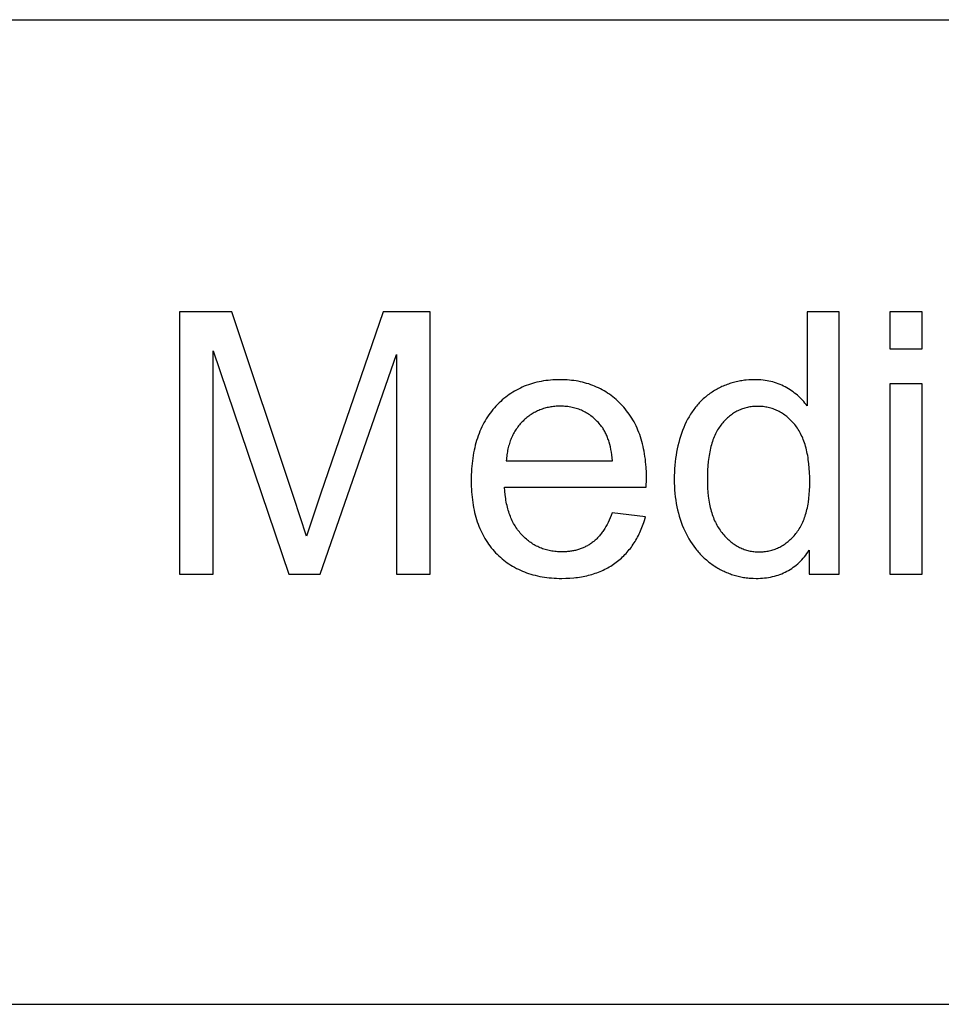
# Model space of a CAD drawing. Units: inches. Extents: x 0 to 1969, y 0 to 1417.
# Drawn here: x 632 to 687, y 472 to 531 of the extents above; entities that cross this region are included whole.
import ezdxf

# ---------------------------------------------------------------- set-up
doc = ezdxf.new("R2010")
doc.units = ezdxf.units.IN
doc.header["$MEASUREMENT"] = 0
doc.layers.add('- TAB', color=4, linetype='Continuous', true_color=0x00ffff)
doc.layers.add('- TITLES', color=7, linetype='Continuous', true_color=0x7fffbf)

msp = doc.modelspace()

# ---------------------------------------------------------------- linework, layer by layer
at = {"layer": '- TAB'}
for points in [[(0, 531.496), (1393.701, 531.496)], [(0, 472.441), (1393.701, 472.441)]]:
    msp.add_lwpolyline(points, dxfattribs=at)
at = {"layer": '- TITLES'}
for points in [[(644.744, 513.982), (641.609, 513.982)], [(641.609, 513.982), (641.609, 498.245)], [(648.469, 502.84), (644.744, 513.982)], [(653.826, 513.982), (650.058, 503.033)], [(656.628, 513.982), (653.826, 513.982)], [(656.628, 498.245), (656.628, 513.982)], [(681.157, 513.982), (679.235, 513.982)], [(679.235, 513.982), (679.235, 508.336)], [(681.157, 498.245), (681.157, 513.982)], [(686.138, 513.982), (684.205, 513.982)], [(684.205, 513.982), (684.205, 511.76)], [(686.138, 511.76), (686.138, 513.982)], [(643.617, 498.245), (643.617, 511.642)], [(643.617, 511.642), (648.168, 498.245)], [(684.205, 511.76), (686.138, 511.76)], [(650.047, 498.245), (654.62, 511.417)], [(654.62, 511.417), (654.62, 498.245)], [(669.595, 503.452), (669.606, 503.967), (669.6, 504.315), (669.583, 504.653), (669.571, 504.818), (669.555, 504.981), (669.537, 505.141), (669.515, 505.299), (669.491, 505.455), (669.464, 505.608), (669.435, 505.758), (669.402, 505.906), (669.367, 506.052), (669.329, 506.195), (669.288, 506.335), (669.244, 506.473), (669.197, 506.609), (669.147, 506.742), (669.095, 506.873), (669.04, 507.001), (668.982, 507.127), (668.921, 507.25), (668.857, 507.371), (668.791, 507.489), (668.721, 507.605), (668.649, 507.718), (668.574, 507.829), (668.496, 507.938), (668.416, 508.044), (668.332, 508.147), (668.246, 508.248), (668.157, 508.347), (668.065, 508.442), (667.972, 508.535), (667.878, 508.625), (667.781, 508.711), (667.683, 508.795), (667.584, 508.876), (667.483, 508.953), (667.38, 509.028), (667.275, 509.099), (667.169, 509.168), (667.061, 509.233), (666.952, 509.295), (666.841, 509.354), (666.728, 509.411), (666.614, 509.464), (666.498, 509.514), (666.381, 509.561), (666.261, 509.605), (666.141, 509.646), (666.018, 509.684), (665.894, 509.719), (665.768, 509.751), (665.641, 509.78), (665.512, 509.806), (665.381, 509.829), (665.249, 509.849), (665.115, 509.865), (664.98, 509.879), (664.842, 509.89), (664.704, 509.897), (664.563, 509.902), (664.421, 509.903), (664.274, 509.902), (664.129, 509.897), (663.986, 509.889), (663.844, 509.878), (663.704, 509.864), (663.566, 509.847), (663.43, 509.827), (663.295, 509.804), (663.162, 509.778), (663.031, 509.748), (662.901, 509.716), (662.774, 509.68), (662.647, 509.641), (662.523, 509.599), (662.4, 509.554), (662.279, 509.506), (662.16, 509.455), (662.043, 509.401), (661.927, 509.343), (661.813, 509.283), (661.7, 509.219), (661.59, 509.152), (661.481, 509.082), (661.374, 509.01), (661.268, 508.934), (661.164, 508.854), (661.062, 508.772), (660.962, 508.687), (660.863, 508.598), (660.767, 508.507), (660.671, 508.412), (660.578, 508.314), (660.487, 508.214), (660.399, 508.111), (660.313, 508.005), (660.231, 507.897), (660.151, 507.787), (660.074, 507.673), (660.001, 507.558), (659.93, 507.44), (659.862, 507.319), (659.797, 507.196), (659.735, 507.07), (659.675, 506.942), (659.619, 506.811), (659.565, 506.678), (659.515, 506.542), (659.467, 506.404), (659.422, 506.263), (659.38, 506.12), (659.341, 505.974), (659.305, 505.825), (659.272, 505.674), (659.241, 505.521), (659.214, 505.365), (659.189, 505.207), (659.167, 505.046), (659.149, 504.882), (659.133, 504.716), (659.12, 504.548), (659.11, 504.377), (659.102, 504.203), (659.097, 503.849), (659.102, 503.506), (659.109, 503.338), (659.119, 503.173), (659.132, 503.01), (659.148, 502.85), (659.167, 502.692), (659.188, 502.536), (659.212, 502.383), (659.24, 502.232), (659.27, 502.084), (659.303, 501.938), (659.338, 501.794), (659.377, 501.653), (659.418, 501.515), (659.463, 501.378), (659.51, 501.245), (659.56, 501.113), (659.613, 500.984), (659.669, 500.858), (659.728, 500.734), (659.789, 500.612), (659.854, 500.493), (659.921, 500.376), (659.991, 500.261), (660.064, 500.149), (660.14, 500.04), (660.218, 499.932), (660.3, 499.828), (660.384, 499.725), (660.472, 499.625), (660.562, 499.528), (660.654, 499.433), (660.749, 499.341), (660.846, 499.253), (660.944, 499.167), (661.045, 499.084), (661.148, 499.004), (661.252, 498.928), (661.359, 498.854), (661.468, 498.783), (661.579, 498.716), (661.692, 498.651), (661.806, 498.589), (661.923, 498.531), (662.042, 498.475), (662.163, 498.422), (662.286, 498.373), (662.411, 498.326), (662.538, 498.282), (662.667, 498.242), (662.798, 498.204), (662.931, 498.17), (663.066, 498.138), (663.203, 498.109), (663.342, 498.084), (663.484, 498.061), (663.627, 498.042), (663.772, 498.025), (663.919, 498.012), (664.068, 498.001), (664.22, 497.994), (664.373, 497.989), (664.528, 497.988), (664.774, 497.991), (665.014, 498.003), (665.248, 498.022), (665.363, 498.034), (665.477, 498.048), (665.589, 498.064), (665.7, 498.082), (665.81, 498.102), (665.918, 498.123), (666.025, 498.147), (666.13, 498.172), (666.235, 498.2), (666.337, 498.229), (666.438, 498.26), (666.538, 498.293), (666.637, 498.328), (666.734, 498.365), (666.83, 498.404), (666.924, 498.444), (667.017, 498.487), (667.109, 498.531), (667.199, 498.577), (667.288, 498.625), (667.375, 498.675), (667.461, 498.727), (667.546, 498.781), (667.629, 498.837), (667.711, 498.894), (667.792, 498.954), (667.871, 499.015), (667.948, 499.078), (668.024, 499.142), (668.099, 499.207), (668.171, 499.275), (668.242, 499.344), (668.312, 499.414), (668.38, 499.486), (668.447, 499.559), (668.512, 499.634), (668.575, 499.711), (668.637, 499.788), (668.697, 499.868), (668.755, 499.949), (668.812, 500.032), (668.868, 500.116), (668.922, 500.201), (668.974, 500.289), (669.025, 500.377), (669.074, 500.467), (669.122, 500.559), (669.168, 500.653), (669.212, 500.747), (669.255, 500.844), (669.296, 500.942), (669.336, 501.041), (669.374, 501.142), (669.411, 501.244), (669.446, 501.348), (669.479, 501.454), (669.542, 501.67)], [(679.235, 508.336), (679.171, 508.422), (679.104, 508.506), (679.035, 508.588), (678.964, 508.668), (678.89, 508.746), (678.814, 508.822), (678.736, 508.896), (678.655, 508.968), (678.572, 509.038), (678.487, 509.105), (678.399, 509.171), (678.309, 509.235), (678.217, 509.296), (678.122, 509.356), (678.025, 509.413), (677.925, 509.468), (677.824, 509.521), (677.721, 509.57), (677.616, 509.616), (677.509, 509.659), (677.4, 509.698), (677.29, 509.733), (677.178, 509.766), (677.064, 509.795), (676.948, 509.82), (676.831, 509.842), (676.712, 509.861), (676.591, 509.876), (676.468, 509.888), (676.344, 509.896), (676.218, 509.902), (676.09, 509.903), (675.915, 509.9), (675.742, 509.892), (675.572, 509.877), (675.487, 509.868), (675.403, 509.857), (675.32, 509.845), (675.237, 509.831), (675.155, 509.816), (675.073, 509.799), (674.991, 509.781), (674.911, 509.761), (674.83, 509.74), (674.751, 509.718), (674.671, 509.694), (674.593, 509.669), (674.514, 509.642), (674.437, 509.614), (674.36, 509.584), (674.283, 509.553), (674.207, 509.521), (674.131, 509.487), (674.056, 509.451), (673.982, 509.414), (673.908, 509.376), (673.834, 509.336), (673.761, 509.295), (673.689, 509.252), (673.617, 509.208), (673.546, 509.163), (673.475, 509.116), (673.406, 509.067), (673.337, 509.018), (673.27, 508.967), (673.204, 508.915), (673.139, 508.862), (673.075, 508.807), (673.012, 508.752), (672.951, 508.695), (672.89, 508.636), (672.831, 508.577), (672.772, 508.516), (672.715, 508.454), (672.659, 508.39), (672.604, 508.325), (672.55, 508.259), (672.497, 508.192), (672.446, 508.124), (672.395, 508.054), (672.346, 507.983), (672.297, 507.911), (672.25, 507.837), (672.204, 507.762), (672.159, 507.686), (672.115, 507.609), (672.072, 507.53), (671.99, 507.369), (671.912, 507.203), (671.839, 507.032), (671.77, 506.857), (671.705, 506.679), (671.645, 506.499), (671.59, 506.317), (671.539, 506.132), (671.492, 505.945), (671.45, 505.755), (671.412, 505.562), (671.379, 505.368), (671.35, 505.17), (671.325, 504.971), (671.305, 504.768), (671.29, 504.564), (671.279, 504.356), (671.272, 504.147), (671.27, 503.935), (671.272, 503.718), (671.28, 503.503), (671.292, 503.293), (671.309, 503.085), (671.331, 502.88), (671.358, 502.679), (671.39, 502.481), (671.427, 502.286), (671.469, 502.094), (671.515, 501.905), (671.567, 501.719), (671.623, 501.536), (671.684, 501.357), (671.751, 501.181), (671.822, 501.008), (671.898, 500.838), (671.978, 500.672), (672.063, 500.51), (672.151, 500.353), (672.244, 500.201), (672.341, 500.054), (672.441, 499.911), (672.546, 499.773), (672.6, 499.706), (672.655, 499.639), (672.71, 499.574), (672.767, 499.511), (672.825, 499.448), (672.884, 499.386), (672.944, 499.326), (673.005, 499.267), (673.067, 499.209), (673.13, 499.152), (673.194, 499.096), (673.258, 499.042), (673.324, 498.988), (673.391, 498.936), (673.459, 498.885), (673.528, 498.835), (673.598, 498.787), (673.669, 498.739), (673.813, 498.648), (673.885, 498.605), (673.958, 498.563), (674.032, 498.523), (674.106, 498.484), (674.18, 498.446), (674.254, 498.41), (674.33, 498.376), (674.405, 498.343), (674.481, 498.311), (674.557, 498.281), (674.634, 498.252), (674.712, 498.225), (674.789, 498.2), (674.867, 498.175), (674.946, 498.153), (675.025, 498.131), (675.104, 498.112), (675.184, 498.093), (675.264, 498.076), (675.345, 498.061), (675.426, 498.047), (675.508, 498.035), (675.59, 498.024), (675.672, 498.014), (675.755, 498.006), (675.838, 497.999), (675.922, 497.994), (676.006, 497.99), (676.176, 497.988), (676.306, 497.989), (676.435, 497.994), (676.561, 498.002), (676.686, 498.014), (676.808, 498.029), (676.929, 498.047), (677.047, 498.069), (677.164, 498.094), (677.279, 498.122), (677.391, 498.153), (677.502, 498.188), (677.61, 498.226), (677.717, 498.267), (677.822, 498.312), (677.924, 498.36), (678.025, 498.412), (678.123, 498.466), (678.22, 498.524), (678.315, 498.585), (678.407, 498.65), (678.498, 498.718), (678.587, 498.789), (678.673, 498.864), (678.758, 498.942), (678.841, 499.023), (678.921, 499.107), (679, 499.195), (679.077, 499.286), (679.152, 499.381), (679.224, 499.478), (679.295, 499.579), (679.364, 499.684)], [(686.138, 509.646), (684.205, 509.646)], [(684.205, 509.646), (684.205, 498.245)], [(686.138, 498.245), (686.138, 509.646)], [(667.566, 505.04), (667.548, 505.217), (667.527, 505.389), (667.501, 505.554), (667.472, 505.715), (667.44, 505.869), (667.403, 506.018), (667.363, 506.161), (667.342, 506.231), (667.319, 506.299), (667.296, 506.366), (667.272, 506.431), (667.247, 506.495), (667.221, 506.557), (667.194, 506.619), (667.166, 506.678), (667.137, 506.737), (667.107, 506.793), (667.077, 506.849), (667.045, 506.903), (667.013, 506.956), (666.979, 507.007), (666.945, 507.057), (666.91, 507.105), (666.873, 507.152), (666.836, 507.198), (666.778, 507.267), (666.719, 507.333), (666.658, 507.398), (666.597, 507.46), (666.534, 507.52), (666.471, 507.577), (666.406, 507.633), (666.341, 507.686), (666.274, 507.738), (666.206, 507.787), (666.137, 507.834), (666.067, 507.878), (665.996, 507.921), (665.924, 507.961), (665.851, 507.999), (665.776, 508.035), (665.701, 508.069), (665.625, 508.101), (665.547, 508.13), (665.468, 508.157), (665.389, 508.183), (665.308, 508.205), (665.226, 508.226), (665.144, 508.245), (665.06, 508.261), (664.975, 508.275), (664.889, 508.287), (664.802, 508.297), (664.713, 508.305), (664.624, 508.31), (664.534, 508.313), (664.442, 508.314), (664.36, 508.314), (664.278, 508.311), (664.197, 508.307), (664.116, 508.301), (664.037, 508.293), (663.958, 508.283), (663.88, 508.272), (663.803, 508.259), (663.727, 508.244), (663.652, 508.227), (663.577, 508.209), (663.504, 508.189), (663.431, 508.167), (663.359, 508.144), (663.288, 508.119), (663.217, 508.092), (663.148, 508.063), (663.079, 508.033), (663.011, 508), (662.944, 507.966), (662.878, 507.931), (662.813, 507.893), (662.748, 507.854), (662.684, 507.813), (662.621, 507.771), (662.559, 507.726), (662.498, 507.68), (662.438, 507.632), (662.378, 507.583), (662.319, 507.531), (662.261, 507.478), (662.204, 507.423), (662.148, 507.367), (662.094, 507.31), (662.041, 507.251), (661.99, 507.191), (661.941, 507.13), (661.893, 507.068), (661.846, 507.005), (661.801, 506.94), (661.758, 506.875), (661.716, 506.808), (661.676, 506.74), (661.638, 506.671), (661.601, 506.6), (661.566, 506.529), (661.532, 506.456), (661.5, 506.382), (661.469, 506.307), (661.44, 506.231), (661.413, 506.153), (661.387, 506.075), (661.363, 505.995), (661.34, 505.914), (661.319, 505.832), (661.3, 505.749), (661.282, 505.664), (661.265, 505.579), (661.251, 505.492), (661.237, 505.404), (661.226, 505.315), (661.216, 505.225), (661.207, 505.133), (661.201, 505.04)], [(661.201, 505.04), (667.566, 505.04)], [(667.545, 501.917), (667.489, 501.766), (667.43, 501.621), (667.369, 501.481), (667.305, 501.346), (667.239, 501.217), (667.171, 501.092), (667.1, 500.973), (667.064, 500.915), (667.027, 500.859), (666.989, 500.804), (666.951, 500.75), (666.912, 500.698), (666.873, 500.647), (666.833, 500.597), (666.793, 500.548), (666.751, 500.501), (666.71, 500.455), (666.667, 500.411), (666.624, 500.367), (666.581, 500.325), (666.536, 500.284), (666.491, 500.245), (666.446, 500.207), (666.4, 500.17), (666.353, 500.135), (666.306, 500.1), (666.258, 500.067), (666.21, 500.035), (666.161, 500.004), (666.111, 499.974), (666.061, 499.945), (666.01, 499.917), (665.958, 499.89), (665.906, 499.865), (665.853, 499.84), (665.8, 499.817), (665.746, 499.794), (665.691, 499.773), (665.636, 499.753), (665.58, 499.734), (665.524, 499.716), (665.467, 499.699), (665.409, 499.683), (665.351, 499.668), (665.292, 499.655), (665.233, 499.642), (665.173, 499.631), (665.112, 499.62), (665.051, 499.611), (664.989, 499.603), (664.927, 499.596), (664.864, 499.59), (664.8, 499.585), (664.671, 499.578), (664.539, 499.576), (664.45, 499.577), (664.362, 499.58), (664.276, 499.585), (664.19, 499.592), (664.104, 499.601), (664.02, 499.611), (663.937, 499.624), (663.855, 499.639), (663.773, 499.655), (663.693, 499.674), (663.613, 499.694), (663.535, 499.717), (663.457, 499.741), (663.38, 499.767), (663.304, 499.796), (663.229, 499.826), (663.155, 499.858), (663.082, 499.892), (663.01, 499.928), (662.939, 499.966), (662.869, 500.006), (662.799, 500.048), (662.731, 500.092), (662.663, 500.138), (662.597, 500.186), (662.531, 500.235), (662.466, 500.287), (662.402, 500.341), (662.339, 500.396), (662.277, 500.454), (662.216, 500.513), (662.156, 500.575), (662.097, 500.638), (662.04, 500.703), (661.984, 500.77), (661.93, 500.838), (661.878, 500.908), (661.827, 500.98), (661.779, 501.054), (661.731, 501.129), (661.686, 501.206), (661.642, 501.285), (661.599, 501.365), (661.559, 501.447), (661.52, 501.531), (661.482, 501.617), (661.447, 501.704), (661.413, 501.793), (661.38, 501.884), (661.349, 501.976), (661.32, 502.071), (661.293, 502.166), (661.267, 502.264), (661.243, 502.363), (661.221, 502.465), (661.2, 502.567), (661.181, 502.672), (661.163, 502.778), (661.133, 502.996), (661.11, 503.22), (661.093, 503.452)], [(661.093, 503.452), (669.595, 503.452)], [(649.22, 500.51), (648.469, 502.84)], [(650.058, 503.033), (649.22, 500.51)], [(669.542, 501.67), (667.545, 501.917)], [(679.364, 499.684), (679.364, 498.245)], [(641.609, 498.245), (643.617, 498.245)], [(648.168, 498.245), (650.047, 498.245)], [(654.62, 498.245), (656.628, 498.245)], [(679.364, 498.245), (681.157, 498.245)], [(684.205, 498.245), (686.138, 498.245)]]:
    msp.add_lwpolyline(points, dxfattribs=at)
msp.add_lwpolyline([(673.256, 503.935), (673.259, 503.665), (673.27, 503.404), (673.288, 503.152), (673.313, 502.909), (673.329, 502.79), (673.346, 502.674), (673.365, 502.56), (673.386, 502.448), (673.408, 502.338), (673.433, 502.23), (673.459, 502.125), (673.487, 502.021), (673.516, 501.92), (673.548, 501.821), (673.581, 501.724), (673.616, 501.629), (673.653, 501.537), (673.692, 501.446), (673.733, 501.358), (673.775, 501.272), (673.819, 501.188), (673.865, 501.106), (673.913, 501.026), (673.963, 500.949), (674.014, 500.874), (674.067, 500.8), (674.122, 500.729), (674.179, 500.661), (674.237, 500.594), (674.296, 500.529), (674.355, 500.467), (674.415, 500.406), (674.476, 500.348), (674.537, 500.292), (674.599, 500.238), (674.661, 500.186), (674.725, 500.136), (674.788, 500.089), (674.853, 500.043), (674.918, 500), (674.984, 499.959), (675.05, 499.919), (675.118, 499.882), (675.185, 499.847), (675.254, 499.815), (675.323, 499.784), (675.393, 499.755), (675.463, 499.729), (675.534, 499.704), (675.606, 499.682), (675.678, 499.662), (675.751, 499.644), (675.825, 499.628), (675.899, 499.614), (675.974, 499.603), (676.049, 499.593), (676.126, 499.586), (676.202, 499.581), (676.28, 499.577), (676.358, 499.576), (676.437, 499.577), (676.515, 499.58), (676.592, 499.585), (676.669, 499.592), (676.745, 499.602), (676.82, 499.613), (676.894, 499.626), (676.968, 499.641), (677.041, 499.658), (677.113, 499.677), (677.184, 499.699), (677.255, 499.722), (677.324, 499.747), (677.394, 499.775), (677.462, 499.804), (677.53, 499.835), (677.596, 499.869), (677.663, 499.904), (677.728, 499.942), (677.793, 499.981), (677.857, 500.022), (677.92, 500.066), (677.982, 500.111), (678.044, 500.159), (678.105, 500.209), (678.165, 500.26), (678.224, 500.314), (678.283, 500.369), (678.341, 500.427), (678.398, 500.487), (678.455, 500.548), (678.511, 500.612), (678.565, 500.678), (678.618, 500.746), (678.669, 500.816), (678.718, 500.888), (678.766, 500.963), (678.811, 501.039), (678.856, 501.118), (678.898, 501.198), (678.939, 501.281), (678.978, 501.366), (679.015, 501.453), (679.05, 501.542), (679.084, 501.634), (679.116, 501.727), (679.146, 501.823), (679.175, 501.921), (679.202, 502.02), (679.227, 502.122), (679.25, 502.226), (679.272, 502.333), (679.291, 502.441), (679.31, 502.552), (679.341, 502.779), (679.365, 503.015), (679.382, 503.259), (679.393, 503.512), (679.396, 503.774), (679.393, 504.061), (679.382, 504.339), (679.364, 504.607), (679.34, 504.866), (679.308, 505.115), (679.29, 505.235), (679.269, 505.354), (679.247, 505.47), (679.224, 505.583), (679.198, 505.694), (679.171, 505.803), (679.142, 505.909), (679.111, 506.012), (679.078, 506.114), (679.044, 506.212), (679.008, 506.309), (678.97, 506.403), (678.93, 506.494), (678.889, 506.583), (678.846, 506.67), (678.801, 506.754), (678.754, 506.836), (678.706, 506.916), (678.656, 506.993), (678.604, 507.067), (678.55, 507.139), (678.494, 507.209), (678.438, 507.276), (678.38, 507.341), (678.322, 507.404), (678.262, 507.465), (678.202, 507.524), (678.142, 507.581), (678.08, 507.635), (678.017, 507.688), (677.954, 507.738), (677.89, 507.786), (677.825, 507.832), (677.759, 507.876), (677.693, 507.918), (677.625, 507.957), (677.557, 507.995), (677.488, 508.03), (677.418, 508.063), (677.347, 508.094), (677.276, 508.123), (677.204, 508.15), (677.131, 508.174), (677.057, 508.197), (676.982, 508.217), (676.906, 508.235), (676.83, 508.251), (676.753, 508.265), (676.675, 508.277), (676.596, 508.287), (676.516, 508.294), (676.436, 508.299), (676.354, 508.303), (676.272, 508.304), (676.192, 508.303), (676.113, 508.3), (676.034, 508.294), (675.957, 508.287), (675.88, 508.278), (675.804, 508.267), (675.729, 508.253), (675.655, 508.238), (675.581, 508.221), (675.509, 508.201), (675.437, 508.179), (675.366, 508.156), (675.296, 508.13), (675.226, 508.102), (675.158, 508.073), (675.09, 508.041), (675.023, 508.007), (674.957, 507.971), (674.892, 507.933), (674.828, 507.893), (674.764, 507.851), (674.701, 507.806), (674.64, 507.76), (674.579, 507.712), (674.518, 507.662), (674.459, 507.609), (674.4, 507.555), (674.343, 507.498), (674.286, 507.44), (674.23, 507.379), (674.174, 507.316), (674.12, 507.252), (674.067, 507.185), (674.015, 507.115), (673.966, 507.044), (673.917, 506.97), (673.871, 506.893), (673.826, 506.815), (673.783, 506.733), (673.742, 506.65), (673.702, 506.564), (673.664, 506.476), (673.628, 506.385), (673.593, 506.292), (673.56, 506.197), (673.529, 506.099), (673.5, 505.999), (673.472, 505.896), (673.446, 505.792), (673.421, 505.684), (673.398, 505.575), (673.377, 505.463), (673.358, 505.349), (673.34, 505.232), (673.31, 504.991), (673.286, 504.741), (673.269, 504.482), (673.259, 504.213)], close=True, dxfattribs=at)

doc.saveas('drawing.dxf')
